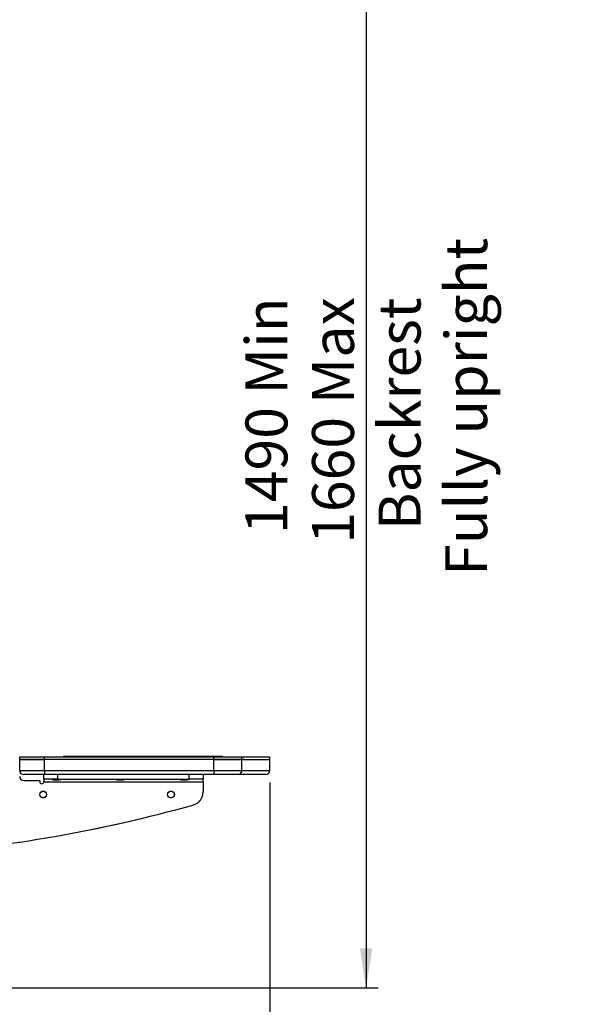
# Model space of a CAD drawing. Units: millimetres. Extents: x 0 to 297, y 0 to 210.
# Drawn here: x 179 to 225, y 54 to 136 of the extents above; entities that cross this region are included whole.
import ezdxf

# ---------------------------------------------------------------- set-up
doc = ezdxf.new("R2010")
doc.units = ezdxf.units.MM
doc.linetypes.add('PHANTOM', pattern=[12.7, 6.35, -1.27, 1.27, -1.27, 1.27, -1.27])
doc.layers.add('DEFAULT', color=179, linetype='Continuous')
doc.styles.add('SLDTEXTSTYLE3', font='TXT', dxfattribs={"width": 0.75})
doc.dimstyles.new('SLDDIMSTYLE2', dxfattribs={"dimtxt": 3.5, "dimasz": 3.302, "dimexe": 0, "dimexo": 0.0625, "dimgap": 0.875, "dimtad": 1, "dimdec": 0, "dimlfac": 15, "dimrnd": 1e-09, "dimzin": 12, "dimdsep": 46, "dimtxsty": 'SLDTEXTSTYLE3', "dimsah": 1, "dimcen": 0.09, "dimadec": 0, "dimazin": 3, "dimtfac": 1, "dimtdec": 0, "dimtofl": 0, "dimtmove": 0, "dimatfit": 3, "dimfxl": 1, "dimfrac": 2, "dimtolj": 1, "dimtzin": 12, "dimarcsym": 0})

# ---------------------------------------------------------------- blocks, each defined once
blk = doc.blocks.new('_D_4')
at = {"layer": 'DEFAULT', "transparency": 16777216}
for p, q in [((143.439, 154.736), (208.999, 154.736)), ((207.999, 154.736), (207.999, 55.397)), ((173.077, 55.397), (208.999, 55.397))]:
    blk.add_line(p, q, dxfattribs=at)
for points in [[(207.999, 154.736), (207.491, 151.434), (208.507, 151.434)], [(207.999, 55.397), (208.507, 58.699), (207.491, 58.699)]]:
    blk.add_solid(points, dxfattribs=at)
at = {"layer": 'DEFAULT', "transparency": 16777216, "char_height": 3.5, "attachment_point": 1, "rotation": 90, "style": 'SLDTEXTSTYLE3'}
for s, insert in [('Fully upright', (214.599, 89.834)), ('1660 Max', (203.487, 92.501)), ('Backrest', (209.043, 93.648)), ('Min', (197.931, 104.984)), ('1490', (197.931, 93.327))]:
    blk.add_mtext(s, dxfattribs=dict(at, insert=insert))
blk = doc.blocks.new('_D_8')
at = {"layer": 'DEFAULT', "transparency": 16777216}
for p, q in [((199.957, 72.561), (199.957, 38.678)), ((155.743, 54.397), (155.743, 38.678)), ((155.743, 39.678), (199.957, 39.678))]:
    blk.add_line(p, q, dxfattribs=at)
for points in [[(155.743, 39.678), (159.045, 39.17), (159.045, 40.186)], [(199.957, 39.678), (196.655, 40.186), (196.655, 39.17)]]:
    blk.add_solid(points, dxfattribs=at)
at = {"layer": 'DEFAULT', "transparency": 16777216, "insert": (174.319, 44.19), "char_height": 3.5, "attachment_point": 1, "style": 'SLDTEXTSTYLE3'}
blk.add_mtext('663', dxfattribs=at)

msp = doc.modelspace()

# ---------------------------------------------------------------- linework, layer by layer
at = {"color": 7, "linetype": 'Continuous', "lineweight": 25}
for p, q in [((179.091, 74.495), (179.091, 74.695)), ((179.091, 74.695), (181.158, 74.695)), ((179.091, 74.495), (181.158, 74.495)), ((181.158, 74.495), (179.091, 74.495)), ((179.091, 73.561), (179.091, 74.495)), ((181.158, 74.495), (181.158, 74.695)), ((181.158, 74.695), (195.303, 74.695)), ((181.158, 73.561), (181.158, 74.495)), ((195.303, 74.495), (181.158, 74.495)), ((182.739, 74.761), (183.117, 74.761)), ((182.739, 74.761), (182.739, 74.695)), ((183.117, 74.761), (183.117, 74.695)), ((183.117, 74.761), (183.494, 74.761)), ((183.494, 74.761), (183.494, 74.695)), ((183.494, 74.761), (183.871, 74.761)), ((183.871, 74.761), (184.248, 74.761)), ((183.871, 74.761), (183.871, 74.695)), ((184.248, 74.761), (184.625, 74.761)), ((184.248, 74.761), (184.248, 74.695)), ((184.625, 74.761), (184.625, 74.695)), ((184.625, 74.761), (185.426, 74.761)), ((185.426, 74.761), (185.426, 74.695)), ((185.426, 74.761), (186.511, 74.761)), ((186.511, 74.761), (186.511, 74.695)), ((186.511, 74.761), (186.888, 74.761)), ((186.888, 74.761), (186.888, 74.695)), ((186.888, 74.761), (187.265, 74.761)), ((187.265, 74.761), (187.265, 74.695)), ((187.265, 74.761), (187.642, 74.761)), ((187.642, 74.761), (187.642, 74.695)), ((187.642, 74.761), (188.019, 74.761)), ((188.019, 74.761), (188.019, 74.695)), ((188.019, 74.761), (188.248, 74.761)), ((188.248, 74.761), (188.625, 74.761)), ((188.248, 74.761), (188.248, 74.695)), ((188.625, 74.761), (188.625, 74.695)), ((188.625, 74.761), (189.426, 74.761)), ((189.426, 74.761), (189.426, 74.695)), ((189.426, 74.761), (190.511, 74.761)), ((190.511, 74.761), (190.511, 74.695)), ((190.511, 74.761), (190.888, 74.761)), ((190.888, 74.761), (190.888, 74.695)), ((190.888, 74.761), (191.265, 74.761)), ((191.265, 74.761), (191.265, 74.695)), ((191.265, 74.761), (191.642, 74.761)), ((191.642, 74.761), (191.642, 74.695)), ((191.642, 74.761), (192.019, 74.761)), ((192.019, 74.761), (192.019, 74.695)), ((192.019, 74.761), (192.248, 74.761)), ((192.248, 74.761), (192.625, 74.761)), ((192.248, 74.761), (192.248, 74.695)), ((192.625, 74.761), (192.625, 74.695)), ((192.625, 74.761), (193.426, 74.761)), ((193.426, 74.761), (193.426, 74.695)), ((193.426, 74.761), (194.511, 74.761)), ((194.511, 74.761), (194.511, 74.695)), ((194.511, 74.761), (194.888, 74.761)), ((194.888, 74.761), (194.888, 74.695)), ((194.888, 74.761), (195.265, 74.761)), ((195.265, 74.761), (195.265, 74.695)), ((195.265, 74.761), (195.642, 74.761)), ((195.303, 74.495), (195.303, 74.695)), ((195.303, 74.695), (197.624, 74.695)), ((195.303, 74.495), (197.624, 74.495)), ((195.303, 73.561), (195.303, 74.495)), ((197.624, 74.495), (195.303, 74.495)), ((195.642, 74.761), (195.642, 74.695)), ((195.642, 74.761), (196.019, 74.761)), ((196.019, 74.761), (196.019, 74.695)), ((197.624, 74.495), (197.624, 74.695)), ((197.624, 74.695), (199.958, 74.695)), ((197.624, 74.495), (199.958, 74.495)), ((197.624, 73.561), (197.624, 74.495)), ((197.854, 74.495), (197.624, 74.495)), ((199.957, 73.561), (199.957, 74.495)), ((199.958, 74.495), (199.958, 74.695)), ((179.091, 73.561), (181.158, 73.561)), ((181.158, 73.228), (179.424, 73.228)), ((181.091, 72.828), (181.091, 73.228)), ((181.158, 73.561), (181.158, 73.228)), ((181.158, 73.561), (195.303, 73.561)), ((195.303, 73.228), (181.158, 73.228)), ((182.258, 73.228), (182.258, 72.828)), ((193.235, 72.828), (193.235, 73.228)), ((194.402, 73.228), (194.402, 72.828)), ((195.303, 73.561), (195.303, 73.228)), ((195.303, 73.561), (197.624, 73.561)), ((197.311, 73.228), (195.303, 73.228)), ((199.624, 73.228), (197.311, 73.228)), ((197.624, 73.561), (199.957, 73.561)), ((179.424, 72.728), (180.758, 72.728)), ((180.758, 72.728), (180.758, 72.628)), ((182.258, 72.828), (181.091, 72.828)), ((181.091, 72.828), (181.091, 72.628)), ((181.091, 72.628), (194.402, 72.628)), ((181.799, 72.828), (181.79, 72.82)), ((181.79, 72.82), (182.51, 72.82)), ((182.097, 72.785), (182.113, 72.785)), ((182.113, 72.785), (182.118, 72.785)), ((182.181, 72.785), (182.199, 72.785)), ((182.199, 72.785), (182.202, 72.785)), ((182.242, 72.785), (182.213, 72.785)), ((182.258, 72.828), (193.235, 72.828)), ((182.51, 72.82), (182.5, 72.828)), ((187.133, 72.828), (187.123, 72.82)), ((187.123, 72.82), (187.843, 72.82)), ((187.429, 72.785), (187.446, 72.785)), ((187.446, 72.785), (187.452, 72.785)), ((187.513, 72.785), (187.532, 72.785)), ((187.532, 72.785), (187.536, 72.785)), ((187.843, 72.82), (187.833, 72.828)), ((192.466, 72.828), (192.456, 72.82)), ((192.456, 72.82), (193.176, 72.82)), ((192.763, 72.785), (192.779, 72.785)), ((192.779, 72.785), (192.786, 72.785)), ((192.847, 72.785), (192.865, 72.785)), ((192.865, 72.785), (192.87, 72.785)), ((193.176, 72.82), (193.166, 72.828)), ((194.402, 72.828), (193.235, 72.828)), ((194.402, 72.628), (194.402, 72.828)), ((194.402, 72.628), (194.402, 71.799))]:
    msp.add_line(p, q, dxfattribs=at)
at = {"color": 7, "linetype": 'PHANTOM', "lineweight": 18}
for p, q in [((179.091, 74.495), (179.091, 74.695)), ((179.091, 74.695), (181.158, 74.695)), ((179.091, 74.495), (181.158, 74.495)), ((181.158, 74.495), (179.091, 74.495)), ((179.091, 73.561), (179.091, 74.495)), ((181.158, 74.495), (181.158, 74.695)), ((181.158, 74.695), (195.303, 74.695)), ((181.158, 73.561), (181.158, 74.495)), ((195.303, 74.495), (181.158, 74.495)), ((182.739, 74.761), (183.117, 74.761)), ((182.739, 74.761), (182.739, 74.695)), ((183.117, 74.761), (183.494, 74.761)), ((183.117, 74.761), (183.117, 74.695)), ((183.494, 74.761), (183.494, 74.695)), ((183.494, 74.761), (183.871, 74.761)), ((183.871, 74.761), (184.248, 74.761)), ((183.871, 74.761), (183.871, 74.695)), ((184.248, 74.761), (184.248, 74.695)), ((184.248, 74.761), (184.625, 74.761)), ((184.625, 74.761), (184.625, 74.695)), ((184.625, 74.761), (185.426, 74.761)), ((185.426, 74.761), (185.426, 74.695)), ((185.426, 74.761), (186.511, 74.761)), ((186.511, 74.761), (186.511, 74.695)), ((186.511, 74.761), (186.888, 74.761)), ((186.888, 74.761), (186.888, 74.695)), ((186.888, 74.761), (187.265, 74.761)), ((187.265, 74.761), (187.265, 74.695)), ((187.265, 74.761), (187.642, 74.761)), ((187.642, 74.761), (187.642, 74.695)), ((187.642, 74.761), (188.019, 74.761)), ((188.019, 74.761), (188.019, 74.695)), ((188.019, 74.761), (188.248, 74.761)), ((188.248, 74.761), (188.248, 74.695)), ((188.248, 74.761), (188.625, 74.761)), ((188.625, 74.761), (188.625, 74.695)), ((188.625, 74.761), (189.426, 74.761)), ((189.426, 74.761), (189.426, 74.695)), ((189.426, 74.761), (190.511, 74.761)), ((190.511, 74.761), (190.511, 74.695)), ((190.511, 74.761), (190.888, 74.761)), ((190.888, 74.761), (190.888, 74.695)), ((190.888, 74.761), (191.265, 74.761)), ((191.265, 74.761), (191.265, 74.695)), ((191.265, 74.761), (191.642, 74.761)), ((191.642, 74.761), (191.642, 74.695)), ((191.642, 74.761), (192.019, 74.761)), ((192.019, 74.761), (192.019, 74.695)), ((192.019, 74.761), (192.248, 74.761)), ((192.248, 74.761), (192.248, 74.695)), ((192.248, 74.761), (192.625, 74.761)), ((192.625, 74.761), (192.625, 74.695)), ((192.625, 74.761), (193.426, 74.761)), ((193.426, 74.761), (193.426, 74.695)), ((193.426, 74.761), (194.511, 74.761)), ((194.511, 74.761), (194.511, 74.695)), ((194.511, 74.761), (194.888, 74.761)), ((194.888, 74.761), (194.888, 74.695)), ((194.888, 74.761), (195.265, 74.761)), ((195.265, 74.761), (195.265, 74.695)), ((195.265, 74.761), (195.642, 74.761)), ((195.303, 74.495), (195.303, 74.695)), ((195.303, 74.695), (197.624, 74.695)), ((195.303, 74.495), (197.624, 74.495)), ((195.303, 73.561), (195.303, 74.495)), ((197.624, 74.495), (195.303, 74.495)), ((195.642, 74.761), (195.642, 74.695)), ((195.642, 74.761), (196.019, 74.761)), ((196.019, 74.761), (196.019, 74.695)), ((197.624, 74.495), (197.624, 74.695)), ((197.624, 74.695), (199.958, 74.695)), ((197.624, 74.495), (199.958, 74.495)), ((197.624, 73.561), (197.624, 74.495)), ((197.854, 74.495), (197.624, 74.495)), ((199.957, 73.561), (199.957, 74.495)), ((199.958, 74.495), (199.958, 74.695)), ((179.091, 73.561), (181.158, 73.561)), ((181.158, 73.228), (179.424, 73.228)), ((181.091, 72.828), (181.091, 73.228)), ((181.158, 73.561), (195.303, 73.561)), ((181.158, 73.561), (181.158, 73.228)), ((195.303, 73.228), (181.158, 73.228)), ((182.258, 73.228), (182.258, 72.828)), ((193.235, 72.828), (193.235, 73.228)), ((194.402, 73.228), (194.402, 72.828)), ((195.303, 73.561), (195.303, 73.228)), ((195.303, 73.561), (197.624, 73.561)), ((197.311, 73.228), (195.303, 73.228)), ((199.624, 73.228), (197.311, 73.228)), ((197.624, 73.561), (199.957, 73.561)), ((179.424, 72.728), (180.758, 72.728)), ((180.758, 72.728), (180.758, 72.628)), ((182.258, 72.828), (181.091, 72.828)), ((181.091, 72.828), (181.091, 72.628)), ((181.091, 72.628), (194.402, 72.628)), ((181.799, 72.828), (181.79, 72.82)), ((181.79, 72.82), (182.51, 72.82)), ((182.097, 72.785), (182.113, 72.785)), ((182.113, 72.785), (182.118, 72.785)), ((182.181, 72.785), (182.199, 72.785)), ((182.199, 72.785), (182.202, 72.785)), ((182.242, 72.785), (182.213, 72.785)), ((182.258, 72.828), (193.235, 72.828)), ((182.51, 72.82), (182.5, 72.828)), ((187.133, 72.828), (187.123, 72.82)), ((187.123, 72.82), (187.843, 72.82)), ((187.429, 72.785), (187.446, 72.785)), ((187.446, 72.785), (187.452, 72.785)), ((187.513, 72.785), (187.532, 72.785)), ((187.532, 72.785), (187.536, 72.785)), ((187.843, 72.82), (187.833, 72.828)), ((192.466, 72.828), (192.456, 72.82)), ((192.456, 72.82), (193.176, 72.82)), ((192.763, 72.785), (192.779, 72.785)), ((192.779, 72.785), (192.786, 72.785)), ((192.847, 72.785), (192.865, 72.785)), ((192.865, 72.785), (192.87, 72.785)), ((193.176, 72.82), (193.166, 72.828)), ((194.402, 72.828), (193.235, 72.828)), ((194.402, 72.628), (194.402, 72.828)), ((194.402, 72.628), (194.402, 71.799))]:
    msp.add_line(p, q, dxfattribs=at)
at = {"color": 7, "linetype": 'Continuous', "lineweight": 25}
for centre in [(181.045, 71.561), (191.712, 71.561)]:
    msp.add_circle(centre, 0.283, dxfattribs=at)
at = {"color": 7, "linetype": 'PHANTOM', "lineweight": 18}
for centre in [(181.045, 71.561), (191.712, 71.561)]:
    msp.add_circle(centre, 0.283, dxfattribs=at)
at = {"color": 7, "linetype": 'Continuous', "lineweight": 25}
for centre, radius, start, end in [((179.424, 73.561), 0.333, 180, 270), ((197.3, 73.552), 0.324, 271.79821, 1.69122), ((199.624, 73.561), 0.333, 270, 0), ((179.424, 73.061), 0.333, 180, 270), ((180.924, 72.628), 0.167, 180, 0), ((182.088, 74.082), 1.297, 256.69705, 268.67575), ((182.211, 74.082), 1.297, 271.32083, 283.30295), ((187.421, 74.082), 1.297, 256.69705, 268.67064), ((187.544, 74.082), 1.297, 271.32591, 283.30295), ((192.755, 74.082), 1.297, 256.69705, 268.67064), ((192.878, 74.082), 1.297, 271.32591, 283.30295), ((193.235, 71.799), 1.167, 285.57759, 0), ((161.323, 186.267), 120, 274.28987, 285.57759)]:
    msp.add_arc(centre, radius, start, end, dxfattribs=at)
at = {"color": 7, "linetype": 'PHANTOM', "lineweight": 18}
for centre, radius, start, end in [((179.424, 73.561), 0.333, 180, 270), ((197.3, 73.552), 0.324, 271.79821, 1.69122), ((199.624, 73.561), 0.333, 270, 0), ((179.424, 73.061), 0.333, 180, 270), ((180.924, 72.628), 0.167, 180, 0), ((182.088, 74.082), 1.297, 256.69705, 268.67575), ((182.211, 74.082), 1.297, 271.32083, 283.30295), ((187.421, 74.082), 1.297, 256.69705, 268.67064), ((187.544, 74.082), 1.297, 271.32591, 283.30295), ((192.755, 74.082), 1.297, 256.69705, 268.67064), ((192.878, 74.082), 1.297, 271.32591, 283.30295), ((193.235, 71.799), 1.167, 285.57759, 0), ((161.323, 186.267), 120, 274.28987, 285.57759)]:
    msp.add_arc(centre, radius, start, end, dxfattribs=at)
at = {"color": 7, "linetype": 'Continuous', "lineweight": 25}
for points, knots in [([(182.057, 72.785), (182.066, 72.785), (182.08, 72.785), (182.094, 72.785), (182.098, 72.785)], [0, 0, 0, 0, 0.705905, 1, 1, 1, 1]), ([(182.115, 72.785), (182.114, 72.785), (182.114, 72.785), (182.113, 72.785), (182.112, 72.785)], [0, 0, 0, 0, 0.501856, 1, 1, 1, 1]), ([(182.179, 72.785), (182.179, 72.785), (182.18, 72.785), (182.18, 72.785), (182.181, 72.785)], [0, 0, 0, 0, 0.709161, 1, 1, 1, 1]), ([(182.199, 72.785), (182.203, 72.785), (182.216, 72.785), (182.23, 72.785), (182.24, 72.785)], [0, 0, 0, 0, 0.291503, 1, 1, 1, 1]), ([(182.24, 72.785), (182.24, 72.785), (182.241, 72.785), (182.241, 72.785), (182.241, 72.785)], [0, 0, 0, 0, 0.894109, 1, 1, 1, 1]), ([(187.389, 72.785), (187.399, 72.785), (187.413, 72.785), (187.426, 72.785), (187.43, 72.785)], [0, 0, 0, 0, 0.708098, 1, 1, 1, 1]), ([(187.447, 72.785), (187.447, 72.785), (187.445, 72.785), (187.444, 72.785), (187.444, 72.785)], [0, 0, 0, 0, 0.501856, 1, 1, 1, 1]), ([(187.51, 72.785), (187.511, 72.785), (187.512, 72.785), (187.513, 72.785), (187.513, 72.785)], [0, 0, 0, 0, 0.712504, 1, 1, 1, 1]), ([(187.531, 72.785), (187.535, 72.785), (187.549, 72.785), (187.562, 72.785), (187.572, 72.785)], [0, 0, 0, 0, 0.288797, 1, 1, 1, 1]), ([(187.572, 72.785), (187.573, 72.785), (187.574, 72.785), (187.574, 72.785), (187.575, 72.785)], [0, 0, 0, 0, 0.846435, 1, 1, 1, 1]), ([(192.723, 72.785), (192.732, 72.785), (192.746, 72.785), (192.76, 72.785), (192.764, 72.785)], [0, 0, 0, 0, 0.708098, 1, 1, 1, 1]), ([(192.781, 72.785), (192.78, 72.785), (192.779, 72.785), (192.778, 72.785), (192.777, 72.785)], [0, 0, 0, 0, 0.501856, 1, 1, 1, 1]), ([(192.843, 72.785), (192.844, 72.785), (192.845, 72.785), (192.846, 72.785), (192.846, 72.785)], [0, 0, 0, 0, 0.712504, 1, 1, 1, 1]), ([(192.865, 72.785), (192.869, 72.785), (192.882, 72.785), (192.896, 72.785), (192.905, 72.785)], [0, 0, 0, 0, 0.288797, 1, 1, 1, 1]), ([(192.905, 72.785), (192.906, 72.785), (192.907, 72.785), (192.908, 72.785), (192.908, 72.785)], [0, 0, 0, 0, 0.8464354, 1, 1, 1, 1])]:
    msp.add_open_spline(points, degree=3, knots=knots, dxfattribs=at)
for points in [[(182.06, 72.785), (182.059, 72.785), (182.058, 72.785), (182.057, 72.785), (182.057, 72.785)], [(182.112, 72.785), (182.123, 72.785), (182.146, 72.785), (182.168, 72.785), (182.179, 72.785)], [(187.394, 72.785), (187.393, 72.785), (187.392, 72.785), (187.39, 72.785), (187.389, 72.785)], [(187.444, 72.785), (187.455, 72.785), (187.477, 72.785), (187.499, 72.785), (187.51, 72.785)], [(192.727, 72.785), (192.726, 72.785), (192.725, 72.785), (192.723, 72.785), (192.723, 72.785)], [(192.777, 72.785), (192.788, 72.785), (192.81, 72.785), (192.832, 72.785), (192.843, 72.785)]]:
    msp.add_open_spline(points, degree=3, dxfattribs=at)
at = {"color": 7, "linetype": 'PHANTOM', "lineweight": 18}
for points, knots in [([(182.057, 72.785), (182.066, 72.785), (182.08, 72.785), (182.094, 72.785), (182.098, 72.785)], [0, 0, 0, 0, 0.705905, 1, 1, 1, 1]), ([(182.115, 72.785), (182.114, 72.785), (182.114, 72.785), (182.113, 72.785), (182.112, 72.785)], [0, 0, 0, 0, 0.501856, 1, 1, 1, 1]), ([(182.179, 72.785), (182.179, 72.785), (182.18, 72.785), (182.18, 72.785), (182.181, 72.785)], [0, 0, 0, 0, 0.709161, 1, 1, 1, 1]), ([(182.199, 72.785), (182.203, 72.785), (182.216, 72.785), (182.23, 72.785), (182.24, 72.785)], [0, 0, 0, 0, 0.291503, 1, 1, 1, 1]), ([(182.24, 72.785), (182.24, 72.785), (182.241, 72.785), (182.241, 72.785), (182.241, 72.785)], [0, 0, 0, 0, 0.894109, 1, 1, 1, 1]), ([(187.389, 72.785), (187.399, 72.785), (187.413, 72.785), (187.426, 72.785), (187.43, 72.785)], [0, 0, 0, 0, 0.708098, 1, 1, 1, 1]), ([(187.447, 72.785), (187.447, 72.785), (187.445, 72.785), (187.444, 72.785), (187.444, 72.785)], [0, 0, 0, 0, 0.501856, 1, 1, 1, 1]), ([(187.51, 72.785), (187.511, 72.785), (187.512, 72.785), (187.513, 72.785), (187.513, 72.785)], [0, 0, 0, 0, 0.712504, 1, 1, 1, 1]), ([(187.531, 72.785), (187.535, 72.785), (187.549, 72.785), (187.562, 72.785), (187.572, 72.785)], [0, 0, 0, 0, 0.288797, 1, 1, 1, 1]), ([(187.572, 72.785), (187.573, 72.785), (187.574, 72.785), (187.574, 72.785), (187.575, 72.785)], [0, 0, 0, 0, 0.846435, 1, 1, 1, 1]), ([(192.723, 72.785), (192.732, 72.785), (192.746, 72.785), (192.76, 72.785), (192.764, 72.785)], [0, 0, 0, 0, 0.708098, 1, 1, 1, 1]), ([(192.781, 72.785), (192.78, 72.785), (192.779, 72.785), (192.778, 72.785), (192.777, 72.785)], [0, 0, 0, 0, 0.501856, 1, 1, 1, 1]), ([(192.843, 72.785), (192.844, 72.785), (192.845, 72.785), (192.846, 72.785), (192.846, 72.785)], [0, 0, 0, 0, 0.712504, 1, 1, 1, 1]), ([(192.865, 72.785), (192.869, 72.785), (192.882, 72.785), (192.896, 72.785), (192.905, 72.785)], [0, 0, 0, 0, 0.288797, 1, 1, 1, 1]), ([(192.905, 72.785), (192.906, 72.785), (192.907, 72.785), (192.908, 72.785), (192.908, 72.785)], [0, 0, 0, 0, 0.8464354, 1, 1, 1, 1])]:
    msp.add_open_spline(points, degree=3, knots=knots, dxfattribs=at)
for points in [[(182.06, 72.785), (182.059, 72.785), (182.058, 72.785), (182.057, 72.785), (182.057, 72.785)], [(182.112, 72.785), (182.123, 72.785), (182.146, 72.785), (182.168, 72.785), (182.179, 72.785)], [(187.394, 72.785), (187.393, 72.785), (187.392, 72.785), (187.39, 72.785), (187.389, 72.785)], [(187.444, 72.785), (187.455, 72.785), (187.477, 72.785), (187.499, 72.785), (187.51, 72.785)], [(192.727, 72.785), (192.726, 72.785), (192.725, 72.785), (192.723, 72.785), (192.723, 72.785)], [(192.777, 72.785), (192.788, 72.785), (192.81, 72.785), (192.832, 72.785), (192.843, 72.785)]]:
    msp.add_open_spline(points, degree=3, dxfattribs=at)

# ---------------------------------------------------------------- dimensions: what is measured, and where the dimension line sits
at = {"layer": 'DEFAULT'}
dim = msp.add_linear_dim(base=(219.111, 55.397), p1=(142.439, 154.736), p2=(172.077, 55.397), angle=90, text='<> Min\\P1660 Max', dimstyle='SLDDIMSTYLE2', dxfattribs=at)
dim.commit()
dim.dimension.update_dxf_attribs({"geometry": '_D_4', "text_midpoint": (219.111, 103.178), "dimtype": 160})
dim = msp.add_linear_dim(base=(199.957, 39.678), p1=(155.743, 55.397), p2=(199.957, 73.561), dimstyle='SLDDIMSTYLE2', dxfattribs=at)
dim.commit()
dim.dimension.update_dxf_attribs({"geometry": '_D_8', "text_midpoint": (178.198, 39.678), "dimtype": 160})

doc.saveas('drawing.dxf')
